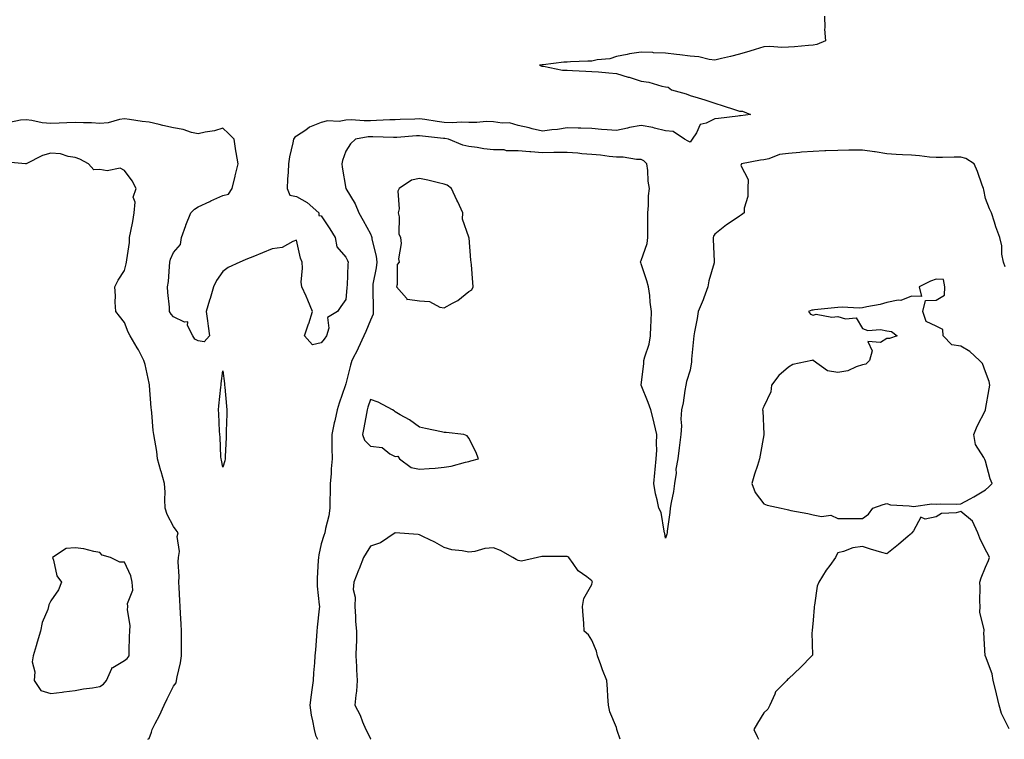
# Model space of a CAD drawing. Units: inches. Extents: x 915683 to 918323, y 7255658 to 7258298.
# Drawn here: x 916105 to 916506, y 7255658 to 7255950 of the extents above; entities that cross this region are included whole.
import ezdxf

# ---------------------------------------------------------------- set-up
doc = ezdxf.new("R2010")
doc.units = ezdxf.units.IN
doc.header["$MEASUREMENT"] = 0
doc.layers.add('Contour_91567255', color=7, linetype='Continuous', true_color=0x6d3918)

msp = doc.modelspace()

# ---------------------------------------------------------------- linework, layer by layer
at = {"layer": 'Contour_91567255'}
for points in [[(916432.64, 7255951.92, 3275), (916432.84, 7255947.13, 3275), (916432.7, 7255946.58, 3275), (916433.05, 7255941.92, 3275), (916429.58, 7255940.39, 3275), (916428.05, 7255940.12, 3275), (916426.12, 7255939.99, 3275), (916420.52, 7255939.45, 3275), (916418.05, 7255939.27, 3275), (916415.25, 7255939.12, 3275), (916410.39, 7255939.59, 3275), (916408.05, 7255939.38, 3275), (916404.45, 7255938.32, 3275), (916402.29, 7255937.68, 3275), (916398.05, 7255936.44, 3275), (916394.47, 7255935.5, 3275), (916390.81, 7255934.68, 3275), (916388.05, 7255934, 3275), (916385.74, 7255934.23, 3275), (916381.54, 7255935.41, 3275), (916378.05, 7255935.65, 3275), (916373.83, 7255936.14, 3275), (916372.45, 7255936.32, 3275), (916368.05, 7255936.84, 3275), (916363.17, 7255937.05, 3275), (916362.9, 7255937.07, 3275), (916358.05, 7255937.29, 3275), (916353.38, 7255936.59, 3275), (916352.47, 7255936.34, 3275), (916348.05, 7255935.51, 3275), (916345.35, 7255934.62, 3275), (916340.26, 7255934.14, 3275), (916338.05, 7255933.61, 3275), (916336.42, 7255933.55, 3275), (916329.4, 7255933.27, 3275), (916328.05, 7255933.22, 3275), (916326.72, 7255933.25, 3275), (916318.26, 7255932.13, 3275), (916318.05, 7255932.13, 3275), (916317.85, 7255932.13, 3275), (916316.75, 7255931.92, 3275), (916317.76, 7255931.63, 3275), (916318.05, 7255931.58, 3275), (916318.4, 7255931.57, 3275), (916326.09, 7255929.96, 3275), (916328.05, 7255929.94, 3275), (916330.14, 7255929.83, 3275), (916335.63, 7255929.5, 3275), (916338.05, 7255929.38, 3275), (916340.71, 7255929.26, 3275), (916344.92, 7255928.8, 3275), (916348.05, 7255928.65, 3275), (916352.82, 7255927.15, 3275), (916353.18, 7255927.05, 3275), (916358.05, 7255925.46, 3275), (916361.17, 7255925.05, 3275), (916366.52, 7255923.44, 3275), (916368.05, 7255923.17, 3275), (916369.15, 7255923.02, 3275), (916370.5, 7255921.92, 3275), (916376.42, 7255920.29, 3275), (916378.05, 7255919.7, 3275), (916381.31, 7255918.66, 3275), (916383.98, 7255917.86, 3275), (916388.05, 7255916.48, 3275), (916391.51, 7255915.39, 3275), (916396.03, 7255913.94, 3275), (916398.05, 7255913.3, 3275), (916399.37, 7255913.24, 3275), (916402.63, 7255911.92, 3275), (916398.55, 7255911.42, 3275), (916398.05, 7255911.39, 3275), (916397.46, 7255911.32, 3275), (916389.6, 7255910.37, 3275), (916388.05, 7255910.2, 3275), (916384.48, 7255908.35, 3275), (916382.15, 7255907.83, 3275), (916380.67, 7255904.54, 3275), (916378.88, 7255901.92, 3275), (916378.52, 7255901.45, 3275), (916378.05, 7255900.73, 3275), (916377.29, 7255901.16, 3275), (916375.71, 7255901.92, 3275), (916371.12, 7255904.99, 3275), (916368.05, 7255905.31, 3275), (916363.6, 7255906.37, 3275), (916362.81, 7255906.69, 3275), (916358.05, 7255907.45, 3275), (916353.32, 7255906.66, 3275), (916352.52, 7255906.38, 3275), (916348.05, 7255905.4, 3275), (916344.24, 7255905.73, 3275), (916342.01, 7255905.88, 3275), (916338.05, 7255906.24, 3275), (916333.6, 7255906.37, 3275), (916332.55, 7255906.42, 3275), (916328.05, 7255906.55, 3275), (916324.09, 7255905.88, 3275), (916321.83, 7255905.7, 3275), (916318.05, 7255905.15, 3275), (916313.81, 7255906.16, 3275), (916312.59, 7255906.46, 3275), (916308.05, 7255907.52, 3275), (916304.65, 7255908.52, 3275), (916301.6, 7255908.38, 3275), (916298.05, 7255908.98, 3275), (916295.16, 7255909.03, 3275), (916291.33, 7255908.64, 3275), (916288.05, 7255908.69, 3275), (916284.99, 7255908.86, 3275), (916281.38, 7255908.59, 3275), (916278.05, 7255908.74, 3275), (916275.22, 7255909.09, 3275), (916270.12, 7255909.85, 3275), (916268.05, 7255910.12, 3275), (916266.16, 7255910.03, 3275), (916260.1, 7255909.87, 3275), (916258.05, 7255909.76, 3275), (916255.87, 7255909.73, 3275), (916250.53, 7255909.45, 3275), (916248.05, 7255909.42, 3275), (916245.44, 7255909.31, 3275), (916240.26, 7255909.7, 3275), (916238.05, 7255909.6, 3275), (916235.28, 7255909.15, 3275), (916230.61, 7255909.36, 3275), (916228.05, 7255908.68, 3275), (916223.25, 7255906.72, 3275), (916221.73, 7255905.6, 3275), (916218.05, 7255903.16, 3275), (916217.28, 7255902.69, 3275), (916216.83, 7255901.92, 3275), (916216.52, 7255900.4, 3275), (916215.21, 7255894.76, 3275), (916214.69, 7255891.92, 3275), (916214.56, 7255888.43, 3275), (916214.32, 7255885.65, 3275), (916214.2, 7255881.92, 3275), (916215.29, 7255879.17, 3275), (916218.05, 7255878.6, 3275), (916222.29, 7255876.17, 3275), (916227.05, 7255871.92, 3275), (916227.04, 7255870.9, 3275), (916228.05, 7255870.75, 3275), (916231.53, 7255865.41, 3275), (916233.71, 7255861.92, 3275), (916234.33, 7255858.21, 3275), (916238.05, 7255853.99, 3275), (916238.73, 7255852.59, 3275), (916239.02, 7255851.92, 3275), (916238.87, 7255851.1, 3275), (916238.54, 7255842.41, 3275), (916238.47, 7255841.92, 3275), (916238.46, 7255841.52, 3275), (916238.05, 7255836.76, 3275), (916236.04, 7255833.93, 3275), (916234.67, 7255831.92, 3275), (916230.53, 7255829.45, 3275), (916231.18, 7255825.05, 3275), (916230.18, 7255821.92, 3275), (916229.3, 7255820.67, 3275), (916228.05, 7255819.14, 3275), (916224.44, 7255818.32, 3275), (916221.2, 7255821.92, 3275), (916222.92, 7255826.79, 3275), (916223, 7255826.98, 3275), (916224.53, 7255831.92, 3275), (916222.64, 7255836.51, 3275), (916221.89, 7255838.08, 3275), (916220.15, 7255841.92, 3275), (916219.9, 7255843.77, 3275), (916220.48, 7255849.49, 3275), (916220.26, 7255851.92, 3275), (916219.68, 7255853.55, 3275), (916218.05, 7255860.79, 3275), (916216.48, 7255860.35, 3275), (916212.16, 7255857.82, 3275), (916208.05, 7255857.35, 3275), (916204.21, 7255855.77, 3275), (916200.27, 7255854.14, 3275), (916198.05, 7255853.23, 3275), (916197.13, 7255852.84, 3275), (916194.89, 7255851.92, 3275), (916190.23, 7255849.73, 3275), (916188.05, 7255848.19, 3275), (916185.49, 7255844.49, 3275), (916184.3, 7255841.92, 3275), (916182.83, 7255837.14, 3275), (916182.65, 7255836.52, 3275), (916181.3, 7255831.92, 3275), (916181.83, 7255828.14, 3275), (916182.01, 7255825.88, 3275), (916182.66, 7255821.92, 3275), (916180.43, 7255819.55, 3275), (916178.05, 7255819.95, 3275), (916176.71, 7255820.58, 3275), (916175.82, 7255821.92, 3275), (916173.73, 7255826.24, 3275), (916173.85, 7255827.72, 3275), (916172.39, 7255827.58, 3275), (916168.05, 7255829.64, 3275), (916166.97, 7255830.84, 3275), (916166.35, 7255831.92, 3275), (916166.3, 7255833.68, 3275), (916165.67, 7255839.54, 3275), (916165.61, 7255841.92, 3275), (916165.89, 7255844.09, 3275), (916166.35, 7255850.22, 3275), (916166.55, 7255851.92, 3275), (916166.78, 7255853.2, 3275), (916168.05, 7255855.9, 3275), (916170.89, 7255859.08, 3275), (916171.28, 7255861.92, 3275), (916172.93, 7255866.79, 3275), (916172.98, 7255866.99, 3275), (916174.98, 7255871.92, 3275), (916176.54, 7255873.43, 3275), (916178.05, 7255874.4, 3275), (916182.73, 7255876.6, 3275), (916183.16, 7255876.8, 3275), (916188.05, 7255878.97, 3275), (916190.37, 7255879.6, 3275), (916191.88, 7255881.92, 3275), (916192.99, 7255886.86, 3275), (916193.01, 7255886.96, 3275), (916194.27, 7255891.92, 3275), (916193.49, 7255896.48, 3275), (916193.32, 7255897.19, 3275), (916192.63, 7255901.92, 3275), (916190.39, 7255904.26, 3275), (916188.05, 7255906.39, 3275), (916184.62, 7255905.35, 3275), (916180.82, 7255904.69, 3275), (916178.05, 7255904.01, 3275), (916175.34, 7255904.63, 3275), (916171.93, 7255905.8, 3275), (916168.05, 7255906.48, 3275), (916163.6, 7255907.47, 3275), (916162.11, 7255907.86, 3275), (916158.05, 7255908.82, 3275), (916155.28, 7255909.15, 3275), (916150.03, 7255909.94, 3275), (916148.05, 7255910.18, 3275), (916146.09, 7255909.96, 3275), (916141.38, 7255908.58, 3275), (916138.05, 7255908.33, 3275), (916134.66, 7255908.52, 3275), (916131.44, 7255908.53, 3275), (916128.05, 7255908.7, 3275), (916124.66, 7255908.53, 3275), (916121.52, 7255908.45, 3275), (916118.05, 7255908.26, 3275), (916114.64, 7255908.5, 3275), (916110.45, 7255909.52, 3275), (916108.05, 7255909.75, 3275), (916105.8, 7255909.67, 3275), (916101.3, 7255908.67, 3275)], [(916506.14, 7255850.01, 3276), (916505.36, 7255851.92, 3276), (916504.8, 7255855.16, 3276), (916504.71, 7255858.58, 3276), (916503.89, 7255861.92, 3276), (916502.37, 7255866.25, 3276), (916501.74, 7255868.23, 3276), (916500.5, 7255871.92, 3276), (916499.72, 7255873.59, 3276), (916498.05, 7255877.75, 3276), (916497.41, 7255881.28, 3276), (916497.29, 7255881.92, 3276), (916496.81, 7255883.16, 3276), (916494.83, 7255888.71, 3276), (916493.44, 7255891.92, 3276), (916490.12, 7255893.99, 3276), (916488.05, 7255894.63, 3276), (916485.36, 7255894.62, 3276), (916480.56, 7255894.44, 3276), (916478.05, 7255894.41, 3276), (916475.36, 7255894.61, 3276), (916471.27, 7255895.14, 3276), (916468.05, 7255895.36, 3276), (916464.41, 7255895.55, 3276), (916461.81, 7255895.68, 3276), (916458.05, 7255895.89, 3276), (916453.27, 7255896.71, 3276), (916452.92, 7255896.79, 3276), (916448.05, 7255897.46, 3276), (916443.51, 7255897.38, 3276), (916442.59, 7255897.38, 3276), (916438.05, 7255897.3, 3276), (916433.25, 7255897.12, 3276), (916432.85, 7255897.13, 3276), (916428.05, 7255896.91, 3276), (916423.35, 7255896.63, 3276), (916422.61, 7255896.48, 3276), (916418.05, 7255896.12, 3276), (916414.35, 7255895.62, 3276), (916410.06, 7255893.93, 3276), (916408.05, 7255893.5, 3276), (916406.6, 7255893.38, 3276), (916398.84, 7255891.92, 3276), (916398.7, 7255891.27, 3276), (916401.67, 7255885.54, 3276), (916401.49, 7255881.92, 3276), (916401.43, 7255878.54, 3276), (916400.03, 7255873.9, 3276), (916399.97, 7255871.92, 3276), (916398.85, 7255871.12, 3276), (916398.05, 7255870.62, 3276), (916393.94, 7255867.82, 3276), (916392.87, 7255867.1, 3276), (916388.05, 7255863.36, 3276), (916387.5, 7255862.47, 3276), (916387.32, 7255861.92, 3276), (916387.36, 7255861.23, 3276), (916387.83, 7255852.14, 3276), (916387.84, 7255851.92, 3276), (916387.79, 7255851.66, 3276), (916385.64, 7255844.33, 3276), (916385.27, 7255841.92, 3276), (916383.56, 7255837.44, 3276), (916383.3, 7255836.67, 3276), (916381.25, 7255831.92, 3276), (916380.92, 7255829.05, 3276), (916379.76, 7255823.63, 3276), (916379.52, 7255821.92, 3276), (916379.36, 7255820.6, 3276), (916378.64, 7255812.51, 3276), (916378.58, 7255811.92, 3276), (916378.52, 7255811.45, 3276), (916378.05, 7255807.98, 3276), (916376.56, 7255803.41, 3276), (916376.31, 7255801.92, 3276), (916375.84, 7255799.71, 3276), (916375.21, 7255794.76, 3276), (916374.48, 7255791.92, 3276), (916374.24, 7255788.11, 3276), (916374.52, 7255785.46, 3276), (916374.18, 7255781.92, 3276), (916373.7, 7255777.57, 3276), (916373.52, 7255776.45, 3276), (916373.09, 7255771.92, 3276), (916372.19, 7255767.78, 3276), (916372.3, 7255766.18, 3276), (916371.73, 7255761.92, 3276), (916371.31, 7255758.66, 3276), (916370.32, 7255754.19, 3276), (916369.97, 7255751.92, 3276), (916369.82, 7255750.15, 3276), (916368.68, 7255742.55, 3276), (916368.62, 7255741.92, 3276), (916368.55, 7255741.42, 3276), (916368.05, 7255739.8, 3276), (916367.74, 7255741.61, 3276), (916367.61, 7255741.92, 3276), (916367.41, 7255742.56, 3276), (916366.26, 7255750.13, 3276), (916365.35, 7255751.92, 3276), (916364.65, 7255755.32, 3276), (916363.91, 7255757.78, 3276), (916363.25, 7255761.92, 3276), (916363.73, 7255766.24, 3276), (916363.84, 7255767.71, 3276), (916364.28, 7255771.92, 3276), (916364.44, 7255775.53, 3276), (916364.36, 7255778.23, 3276), (916364.5, 7255781.92, 3276), (916363.44, 7255786.53, 3276), (916363.31, 7255787.18, 3276), (916362.1, 7255791.92, 3276), (916360.99, 7255794.86, 3276), (916358.09, 7255801.88, 3276), (916358.07, 7255801.92, 3276), (916358.07, 7255801.94, 3276), (916359.2, 7255810.78, 3276), (916359.24, 7255811.92, 3276), (916359.59, 7255813.46, 3276), (916361.32, 7255818.65, 3276), (916361.91, 7255821.92, 3276), (916362.07, 7255825.93, 3276), (916362.22, 7255827.75, 3276), (916362.38, 7255831.92, 3276), (916361.76, 7255835.63, 3276), (916361.59, 7255838.38, 3276), (916361.1, 7255841.92, 3276), (916360.48, 7255844.35, 3276), (916358.05, 7255851.21, 3276), (916357.92, 7255851.78, 3276), (916357.91, 7255851.92, 3276), (916357.89, 7255852.08, 3276), (916358.05, 7255852.55, 3276), (916360.53, 7255859.44, 3276), (916360.89, 7255861.92, 3276), (916360.81, 7255864.68, 3276), (916360.85, 7255869.12, 3276), (916360.77, 7255871.92, 3276), (916361.09, 7255874.96, 3276), (916361.13, 7255878.84, 3276), (916361.54, 7255881.92, 3276), (916360.96, 7255884.83, 3276), (916360.81, 7255889.16, 3276), (916360.4, 7255891.92, 3276), (916359.23, 7255893.1, 3276), (916358.05, 7255893.7, 3276), (916356.28, 7255893.69, 3276), (916350.78, 7255894.65, 3276), (916348.05, 7255894.64, 3276), (916345.05, 7255894.92, 3276), (916341.57, 7255895.44, 3276), (916338.05, 7255895.72, 3276), (916333.96, 7255896.01, 3276), (916332.34, 7255896.21, 3276), (916328.05, 7255896.48, 3276), (916323.54, 7255896.43, 3276), (916322.56, 7255896.43, 3276), (916318.05, 7255896.38, 3276), (916313.2, 7255896.77, 3276), (916312.92, 7255896.79, 3276), (916308.05, 7255897.19, 3276), (916303.36, 7255897.23, 3276), (916302.45, 7255897.52, 3276), (916298.05, 7255897.58, 3276), (916294.1, 7255897.97, 3276), (916291.49, 7255898.48, 3276), (916288.05, 7255898.88, 3276), (916285.66, 7255899.53, 3276), (916279.78, 7255901.92, 3276), (916278.31, 7255902.18, 3276), (916278.05, 7255902.19, 3276), (916277.74, 7255902.23, 3276), (916269.28, 7255903.15, 3276), (916268.05, 7255903.31, 3276), (916266.73, 7255903.24, 3276), (916258.76, 7255902.62, 3276), (916258.05, 7255902.59, 3276), (916257.39, 7255902.58, 3276), (916248.97, 7255902.84, 3276), (916248.05, 7255902.83, 3276), (916247.18, 7255902.79, 3276), (916241.97, 7255901.92, 3276), (916240, 7255899.97, 3276), (916238.05, 7255897, 3276), (916236.7, 7255893.27, 3276), (916236.45, 7255891.92, 3276), (916236.62, 7255890.49, 3276), (916238.05, 7255881.92, 3276), (916238.05, 7255881.91, 3276), (916241.81, 7255875.69, 3276), (916243.33, 7255871.92, 3276), (916245.04, 7255868.91, 3276), (916248.05, 7255863.42, 3276), (916248.52, 7255862.39, 3276), (916248.61, 7255861.92, 3276), (916248.68, 7255861.29, 3276), (916250.42, 7255854.29, 3276), (916250.65, 7255851.92, 3276), (916250.43, 7255849.55, 3276), (916249.09, 7255842.96, 3276), (916248.97, 7255841.92, 3276), (916249, 7255840.97, 3276), (916249.11, 7255832.97, 3276), (916249.14, 7255831.92, 3276), (916249.2, 7255830.77, 3276), (916248.05, 7255828.32, 3276), (916246.24, 7255823.73, 3276), (916245.36, 7255821.92, 3276), (916243.04, 7255816.93, 3276), (916243.01, 7255816.88, 3276), (916240.52, 7255811.92, 3276), (916239.88, 7255810.09, 3276), (916238.05, 7255802.43, 3276), (916237.91, 7255802.06, 3276), (916237.87, 7255801.92, 3276), (916237.79, 7255801.66, 3276), (916235.31, 7255794.66, 3276), (916234.57, 7255791.92, 3276), (916233.54, 7255787.41, 3276), (916233.36, 7255786.62, 3276), (916232.31, 7255781.92, 3276), (916232.38, 7255777.59, 3276), (916232.4, 7255776.28, 3276), (916232.46, 7255771.92, 3276), (916232.08, 7255767.89, 3276), (916232.04, 7255765.91, 3276), (916231.71, 7255761.92, 3276), (916231.72, 7255758.26, 3276), (916231.51, 7255755.38, 3276), (916231.51, 7255751.92, 3276), (916231.14, 7255748.83, 3276), (916229.83, 7255743.71, 3276), (916229.56, 7255741.92, 3276), (916229.08, 7255740.89, 3276), (916228.05, 7255737.4, 3276), (916227.05, 7255732.92, 3276), (916226.87, 7255731.92, 3276), (916226.8, 7255730.68, 3276), (916226.42, 7255723.55, 3276), (916226.34, 7255721.92, 3276), (916226.37, 7255720.24, 3276), (916227.27, 7255712.7, 3276), (916227.29, 7255711.92, 3276), (916227.21, 7255711.07, 3276), (916226.42, 7255703.55, 3276), (916226.26, 7255701.92, 3276), (916226.1, 7255699.97, 3276), (916225.66, 7255694.31, 3276), (916225.46, 7255691.92, 3276), (916225.25, 7255689.12, 3276), (916224.95, 7255685.02, 3276), (916224.71, 7255681.92, 3276), (916224.21, 7255678.08, 3276), (916223.91, 7255676.05, 3276), (916223.39, 7255671.92, 3276), (916223.99, 7255667.86, 3276), (916224.53, 7255665.44, 3276), (916225.13, 7255661.92, 3276), (916225.78, 7255659.65, 3276), (916226.48, 7255658, 3276)], [(916157.57, 7255658, 3276), (916158.05, 7255658.32, 3276), (916159.09, 7255660.88, 3276), (916159.3, 7255661.92, 3276), (916160.55, 7255664.42, 3276), (916162.25, 7255667.72, 3276), (916164.21, 7255671.92, 3276), (916165.46, 7255674.51, 3276), (916168.05, 7255679.56, 3276), (916169, 7255680.97, 3276), (916169.26, 7255681.92, 3276), (916169.48, 7255683.35, 3276), (916170.89, 7255689.09, 3276), (916171.24, 7255691.92, 3276), (916171.22, 7255695.09, 3276), (916171.23, 7255698.74, 3276), (916171.21, 7255701.92, 3276), (916171.07, 7255704.94, 3276), (916170.83, 7255709.14, 3276), (916170.7, 7255711.92, 3276), (916170.55, 7255714.43, 3276), (916170.22, 7255719.75, 3276), (916170.1, 7255721.92, 3276), (916170.24, 7255724.11, 3276), (916169.91, 7255730.06, 3276), (916170.07, 7255731.92, 3276), (916170.4, 7255734.27, 3276), (916169.52, 7255740.46, 3276), (916169.92, 7255741.92, 3276), (916169.13, 7255743, 3276), (916168.05, 7255744.52, 3276), (916165.47, 7255749.34, 3276), (916164.62, 7255751.92, 3276), (916164.49, 7255755.48, 3276), (916164.53, 7255758.39, 3276), (916164.38, 7255761.92, 3276), (916162.92, 7255766.79, 3276), (916162.84, 7255767.13, 3276), (916161.51, 7255771.92, 3276), (916161.16, 7255775.03, 3276), (916160.33, 7255779.63, 3276), (916160.04, 7255781.92, 3276), (916159.67, 7255783.54, 3276), (916159.23, 7255790.74, 3276), (916159.03, 7255791.92, 3276), (916158.88, 7255792.74, 3276), (916158.22, 7255801.74, 3276), (916158.2, 7255801.92, 3276), (916158.18, 7255802.05, 3276), (916158.05, 7255802.72, 3276), (916156.46, 7255810.33, 3276), (916155.98, 7255811.92, 3276), (916153.7, 7255816.27, 3276), (916153.27, 7255817.14, 3276), (916150.4, 7255821.92, 3276), (916149.62, 7255823.49, 3276), (916148.05, 7255827.44, 3276), (916146.06, 7255829.93, 3276), (916144.49, 7255831.92, 3276), (916144.28, 7255835.69, 3276), (916144.39, 7255838.26, 3276), (916144.15, 7255841.92, 3276), (916145.43, 7255844.54, 3276), (916148.05, 7255848.52, 3276), (916148.72, 7255851.25, 3276), (916148.9, 7255851.92, 3276), (916148.96, 7255852.83, 3276), (916150.04, 7255859.93, 3276), (916150.14, 7255861.92, 3276), (916150.57, 7255864.45, 3276), (916151.5, 7255868.47, 3276), (916152.01, 7255871.92, 3276), (916152.44, 7255876.31, 3276), (916151.61, 7255878.36, 3276), (916152.85, 7255881.92, 3276), (916151.12, 7255884.99, 3276), (916148.05, 7255889.18, 3276), (916146.26, 7255890.12, 3276), (916140.98, 7255888.99, 3276), (916138.05, 7255889.53, 3276), (916135.56, 7255889.43, 3276), (916133.39, 7255891.92, 3276), (916129.87, 7255893.74, 3276), (916128.05, 7255894.48, 3276), (916125.15, 7255894.81, 3276), (916122.05, 7255895.92, 3276), (916118.05, 7255896.19, 3276), (916114.7, 7255895.27, 3276), (916108.09, 7255891.92, 3276), (916108.07, 7255891.89, 3276), (916108.05, 7255891.89, 3276), (916108.02, 7255891.89, 3276), (916107.75, 7255891.92, 3276), (916098.89, 7255892.76, 3276)], [(916507.69, 7255662.28, 3277), (916504.58, 7255668.45, 3277), (916503.67, 7255671.92, 3277), (916502.64, 7255676.51, 3277), (916502.26, 7255677.71, 3277), (916501.17, 7255681.92, 3277), (916500.78, 7255684.64, 3277), (916498.05, 7255691.8, 3277), (916498.01, 7255691.87, 3277), (916497.99, 7255691.92, 3277), (916497.99, 7255691.98, 3277), (916497.48, 7255701.35, 3277), (916497.5, 7255701.92, 3277), (916497.55, 7255702.43, 3277), (916495.85, 7255709.71, 3277), (916495.96, 7255711.92, 3277), (916495.83, 7255714.15, 3277), (916495.93, 7255719.79, 3277), (916495.77, 7255721.92, 3277), (916496.37, 7255723.6, 3277), (916498.05, 7255727.99, 3277), (916499.26, 7255730.72, 3277), (916499.68, 7255731.92, 3277), (916499.23, 7255733.1, 3277), (916498.05, 7255734.96, 3277), (916495.82, 7255739.69, 3277), (916495, 7255741.92, 3277), (916492.8, 7255746.67, 3277), (916488.05, 7255750.57, 3277), (916486.13, 7255750, 3277), (916480.16, 7255749.8, 3277), (916478.05, 7255748.37, 3277), (916473.57, 7255747.44, 3277), (916471.75, 7255748.23, 3277), (916468.87, 7255742.74, 3277), (916468.17, 7255741.92, 3277), (916468.12, 7255741.85, 3277), (916468.05, 7255741.7, 3277), (916466.62, 7255740.49, 3277), (916462.75, 7255737.22, 3277), (916458.05, 7255733.34, 3277), (916455.99, 7255733.98, 3277), (916451.38, 7255735.25, 3277), (916448.05, 7255736.34, 3277), (916444.21, 7255735.76, 3277), (916440.43, 7255734.3, 3277), (916438.05, 7255733.76, 3277), (916437.41, 7255732.56, 3277), (916437.16, 7255731.92, 3277), (916434.77, 7255728.64, 3277), (916433.29, 7255726.68, 3277), (916430.36, 7255721.92, 3277), (916429.68, 7255720.29, 3277), (916428.61, 7255712.49, 3277), (916428.46, 7255711.92, 3277), (916428.46, 7255711.52, 3277), (916428.05, 7255706.4, 3277), (916427.69, 7255702.28, 3277), (916427.68, 7255701.92, 3277), (916427.51, 7255701.37, 3277), (916427.76, 7255692.2, 3277), (916427.49, 7255691.92, 3277), (916422.83, 7255687.13, 3277), (916418.05, 7255682.6, 3277), (916417.67, 7255682.3, 3277), (916417.39, 7255681.92, 3277), (916412.72, 7255677.25, 3277), (916412.5, 7255676.37, 3277), (916410.49, 7255671.92, 3277), (916409.66, 7255670.31, 3277), (916408.05, 7255668.77, 3277), (916405.45, 7255664.52, 3277), (916403.94, 7255661.92, 3277), (916405.22, 7255659.09, 3277), (916405.87, 7255658, 3277)], [(916349.63, 7255658, 3277), (916348.37, 7255661.61, 3277), (916348.24, 7255661.92, 3277), (916348.21, 7255662.08, 3277), (916348.05, 7255662.75, 3277), (916345.35, 7255669.21, 3277), (916344.83, 7255671.92, 3277), (916344.51, 7255675.46, 3277), (916344.47, 7255678.35, 3277), (916344.09, 7255681.92, 3277), (916342.4, 7255686.28, 3277), (916341.75, 7255688.23, 3277), (916340.41, 7255691.92, 3277), (916339.99, 7255693.85, 3277), (916338.05, 7255698.32, 3277), (916336.64, 7255700.51, 3277), (916334.98, 7255701.92, 3277), (916334.76, 7255705.2, 3277), (916334.47, 7255708.35, 3277), (916334.3, 7255711.92, 3277), (916334.79, 7255715.18, 3277), (916338.05, 7255720.94, 3277), (916338.26, 7255721.71, 3277), (916338.32, 7255721.92, 3277), (916338.22, 7255722.1, 3277), (916338.05, 7255722.38, 3277), (916335.98, 7255723.98, 3277), (916332.54, 7255726.41, 3277), (916330.5, 7255729.47, 3277), (916328.67, 7255731.92, 3277), (916328.28, 7255732.15, 3277), (916328.05, 7255732.33, 3277), (916327.61, 7255732.36, 3277), (916318.43, 7255732.3, 3277), (916318.05, 7255732.33, 3277), (916317.74, 7255732.23, 3277), (916315.96, 7255731.92, 3277), (916309.51, 7255730.46, 3277), (916308.05, 7255730.73, 3277), (916307.25, 7255731.12, 3277), (916306, 7255731.92, 3277), (916300.86, 7255734.73, 3277), (916298.05, 7255735.8, 3277), (916294.49, 7255735.48, 3277), (916290.43, 7255734.3, 3277), (916288.05, 7255733.99, 3277), (916285.39, 7255734.58, 3277), (916281.08, 7255734.95, 3277), (916278.05, 7255735.92, 3277), (916274.25, 7255738.12, 3277), (916269.63, 7255740.35, 3277), (916268.05, 7255741.15, 3277), (916267.43, 7255741.3, 3277), (916258.05, 7255741.92, 3277), (916252.14, 7255737.83, 3277), (916248.05, 7255736.56, 3277), (916246.32, 7255733.66, 3277), (916245.27, 7255731.92, 3277), (916243.41, 7255727.27, 3277), (916243.2, 7255726.77, 3277), (916241.29, 7255721.92, 3277), (916241.08, 7255718.88, 3277), (916241.84, 7255715.71, 3277), (916241.7, 7255711.92, 3277), (916242.04, 7255707.94, 3277), (916242, 7255705.87, 3277), (916242.42, 7255701.92, 3277), (916242.35, 7255697.62, 3277), (916242.23, 7255696.11, 3277), (916242.16, 7255691.92, 3277), (916242.42, 7255687.55, 3277), (916242.35, 7255686.22, 3277), (916242.67, 7255681.92, 3277), (916242.43, 7255677.54, 3277), (916242.05, 7255675.92, 3277), (916241.75, 7255671.92, 3277), (916243.92, 7255667.8, 3277), (916244.81, 7255665.15, 3277), (916246.14, 7255661.92, 3277), (916246.83, 7255660.7, 3277), (916248.05, 7255658.16, 3277), (916248.22, 7255658, 3277)]]:
    msp.add_polyline3d(points, dxfattribs=at)
for points in [[(916288.05, 7255839.99, 3277), (916289.25, 7255840.72, 3277), (916289.88, 7255841.92, 3277), (916289.72, 7255843.59, 3277), (916289.09, 7255850.88, 3277), (916289, 7255851.92, 3277), (916288.81, 7255852.68, 3277), (916288.14, 7255861.83, 3277), (916288.12, 7255861.92, 3277), (916288.1, 7255861.97, 3277), (916288.05, 7255862.14, 3277), (916285.48, 7255869.34, 3277), (916285.59, 7255871.92, 3277), (916283.56, 7255876.41, 3277), (916283.24, 7255877.12, 3277), (916281.05, 7255881.92, 3277), (916279.3, 7255883.18, 3277), (916278.05, 7255883.68, 3277), (916275.78, 7255884.19, 3277), (916271.34, 7255885.2, 3277), (916268.05, 7255885.92, 3277), (916264.69, 7255885.29, 3277), (916259.79, 7255881.92, 3277), (916259.2, 7255880.77, 3277), (916259.7, 7255873.57, 3277), (916259.32, 7255871.92, 3277), (916259.68, 7255870.3, 3277), (916259.6, 7255863.47, 3277), (916260.22, 7255861.92, 3277), (916260.49, 7255859.49, 3277), (916259.41, 7255853.28, 3277), (916259.69, 7255851.92, 3277), (916258.96, 7255851.01, 3277), (916258.97, 7255842.84, 3277), (916258.68, 7255841.92, 3277), (916262.68, 7255837.29, 3277), (916262.9, 7255836.77, 3277), (916263.09, 7255836.88, 3277), (916268.05, 7255836.16, 3277), (916272.07, 7255835.94, 3277), (916276.33, 7255833.65, 3277), (916278.05, 7255833.39, 3277), (916281.42, 7255835.29, 3277), (916283.63, 7255836.34, 3277)], [(916448.05, 7255747.71, 3277), (916450.53, 7255749.44, 3277), (916452.24, 7255751.92, 3277), (916456.53, 7255753.44, 3277), (916458.05, 7255753.82, 3277), (916459.47, 7255753.34, 3277), (916467.06, 7255752.92, 3277), (916468.05, 7255752.69, 3277), (916468.79, 7255752.66, 3277), (916476.32, 7255753.66, 3277), (916478.05, 7255753.6, 3277), (916479.84, 7255753.71, 3277), (916486.44, 7255753.52, 3277), (916488.05, 7255753.64, 3277), (916491.89, 7255755.76, 3277), (916493.4, 7255756.57, 3277), (916498.05, 7255759.34, 3277), (916499.42, 7255760.55, 3277), (916500.87, 7255761.92, 3277), (916500.05, 7255763.92, 3277), (916498.05, 7255771.05, 3277), (916497.78, 7255771.65, 3277), (916497.65, 7255771.92, 3277), (916497.39, 7255772.58, 3277), (916493.99, 7255777.86, 3277), (916493.3, 7255781.92, 3277), (916494.68, 7255785.29, 3277), (916498.05, 7255791.8, 3277), (916498.09, 7255791.87, 3277), (916498.11, 7255791.92, 3277), (916498.13, 7255792, 3277), (916499.53, 7255800.44, 3277), (916499.87, 7255801.92, 3277), (916499.6, 7255803.47, 3277), (916498.05, 7255807.39, 3277), (916496.93, 7255810.8, 3277), (916495.64, 7255811.92, 3277), (916491.71, 7255815.58, 3277), (916488.05, 7255817.77, 3277), (916484.38, 7255818.26, 3277), (916480.85, 7255821.92, 3277), (916480.72, 7255824.59, 3277), (916478.05, 7255825.95, 3277), (916473.99, 7255827.86, 3277), (916472.65, 7255831.92, 3277), (916473.65, 7255836.32, 3277), (916478.05, 7255836.41, 3277), (916481.42, 7255838.54, 3277), (916481.55, 7255841.92, 3277), (916481.06, 7255844.93, 3277), (916478.05, 7255844.97, 3277), (916475.81, 7255844.17, 3277), (916471.1, 7255841.92, 3277), (916472.05, 7255837.92, 3277), (916468.05, 7255838.04, 3277), (916463.66, 7255836.3, 3277), (916462.55, 7255836.41, 3277), (916458.05, 7255835.56, 3277), (916455.24, 7255834.73, 3277), (916449.9, 7255833.77, 3277), (916448.05, 7255833.32, 3277), (916446.75, 7255833.23, 3277), (916439.78, 7255833.65, 3277), (916438.05, 7255833.55, 3277), (916436.65, 7255833.32, 3277), (916428.64, 7255832.51, 3277), (916428.05, 7255832.42, 3277), (916427.5, 7255832.47, 3277), (916426.2, 7255831.92, 3277), (916426.93, 7255830.8, 3277), (916428.05, 7255830.36, 3277), (916429.25, 7255830.72, 3277), (916435.66, 7255829.53, 3277), (916438.05, 7255829.86, 3277), (916441.14, 7255828.83, 3277), (916445.46, 7255829.32, 3277), (916448.05, 7255824.96, 3277), (916450.27, 7255824.14, 3277), (916455.45, 7255824.52, 3277), (916458.05, 7255824.05, 3277), (916459.86, 7255823.73, 3277), (916462.22, 7255821.92, 3277), (916459.08, 7255820.89, 3277), (916458.05, 7255820.92, 3277), (916455.43, 7255819.29, 3277), (916450.29, 7255819.67, 3277), (916452.04, 7255815.91, 3277), (916450.91, 7255811.92, 3277), (916449.46, 7255810.51, 3277), (916448.05, 7255810.14, 3277), (916445.5, 7255809.37, 3277), (916442.18, 7255807.8, 3277), (916438.05, 7255807.05, 3277), (916433.89, 7255807.77, 3277), (916428.11, 7255811.92, 3277), (916428.12, 7255811.99, 3277), (916428.05, 7255812.13, 3277), (916427.86, 7255812.11, 3277), (916427.54, 7255811.92, 3277), (916419.71, 7255810.26, 3277), (916418.05, 7255809.22, 3277), (916414.04, 7255805.92, 3277), (916411.17, 7255801.92, 3277), (916410.77, 7255799.2, 3277), (916408.05, 7255793.23, 3277), (916407.59, 7255792.38, 3277), (916407.49, 7255791.92, 3277), (916407.63, 7255791.49, 3277), (916407.92, 7255782.05, 3277), (916407.94, 7255781.92, 3277), (916407.93, 7255781.8, 3277), (916406.46, 7255773.5, 3277), (916406.27, 7255771.92, 3277), (916405.44, 7255769.31, 3277), (916404.23, 7255765.74, 3277), (916403.08, 7255761.92, 3277), (916404.48, 7255758.35, 3277), (916408.05, 7255753.68, 3277), (916409.32, 7255753.2, 3277), (916415.04, 7255751.92, 3277), (916417.47, 7255751.34, 3277), (916418.05, 7255751.25, 3277), (916418.93, 7255751.04, 3277), (916425.91, 7255749.78, 3277), (916428.05, 7255749.22, 3277), (916431.41, 7255748.56, 3277), (916435.17, 7255749.04, 3277), (916438.05, 7255747.7, 3277), (916442.27, 7255747.7, 3277), (916443.81, 7255747.68, 3277)], [(916188.05, 7255768.61, 3275), (916187.52, 7255771.39, 3275), (916187.31, 7255771.92, 3275), (916187.23, 7255772.74, 3275), (916186.9, 7255780.77, 3275), (916186.77, 7255781.92, 3275), (916186.7, 7255783.27, 3275), (916186.42, 7255790.29, 3275), (916186.33, 7255791.92, 3275), (916186.44, 7255793.53, 3275), (916187.24, 7255801.11, 3275), (916187.3, 7255801.92, 3275), (916187.42, 7255802.55, 3275), (916188.05, 7255807.8, 3275), (916188.66, 7255802.54, 3275), (916188.72, 7255801.92, 3275), (916188.79, 7255801.18, 3275), (916189.55, 7255793.41, 3275), (916189.68, 7255791.92, 3275), (916189.7, 7255790.27, 3275), (916189.42, 7255783.29, 3275), (916189.44, 7255781.92, 3275), (916189.37, 7255780.6, 3275), (916189.01, 7255772.88, 3275), (916188.95, 7255771.92, 3275), (916188.82, 7255771.15, 3275)], [(916288.05, 7255770.87, 3277), (916288.87, 7255771.11, 3277), (916291.99, 7255771.92, 3277), (916290.9, 7255774.77, 3277), (916288.05, 7255780.4, 3277), (916287.44, 7255781.3, 3277), (916286.01, 7255781.92, 3277), (916278.83, 7255782.69, 3277), (916278.05, 7255782.72, 3277), (916277, 7255782.97, 3277), (916270.41, 7255784.28, 3277), (916268.05, 7255784.91, 3277), (916263.93, 7255787.8, 3277), (916260.13, 7255789.85, 3277), (916258.05, 7255791.04, 3277), (916257.63, 7255791.5, 3277), (916257.08, 7255791.92, 3277), (916251.21, 7255795.08, 3277), (916248.05, 7255796.08, 3277), (916247.04, 7255792.93, 3277), (916246.78, 7255791.92, 3277), (916246.5, 7255790.38, 3277), (916245.34, 7255784.63, 3277), (916244.88, 7255781.92, 3277), (916245.68, 7255779.55, 3277), (916248.05, 7255777.17, 3277), (916252.77, 7255776.64, 3277), (916255.93, 7255774.04, 3277), (916258.05, 7255772.96, 3277), (916259.14, 7255773.01, 3277), (916259.92, 7255771.92, 3277), (916264.59, 7255768.46, 3277), (916268.05, 7255767.76, 3277), (916271.9, 7255768.07, 3277), (916274.38, 7255768.25, 3277), (916278.05, 7255768.55, 3277), (916280.91, 7255769.06, 3277), (916286.72, 7255770.59, 3277)], [(916138.05, 7255679.43, 3277), (916139.54, 7255680.43, 3277), (916140.74, 7255681.92, 3277), (916142.91, 7255686.78, 3277), (916142.9, 7255687.07, 3277), (916143.26, 7255687.13, 3277), (916148.05, 7255689.96, 3277), (916149.09, 7255690.88, 3277), (916149.9, 7255691.92, 3277), (916149.96, 7255693.83, 3277), (916150.14, 7255699.83, 3277), (916150.21, 7255701.92, 3277), (916150.37, 7255704.24, 3277), (916149.31, 7255710.66, 3277), (916149.46, 7255711.92, 3277), (916149.27, 7255713.14, 3277), (916151.41, 7255718.56, 3277), (916151.22, 7255721.92, 3277), (916150.62, 7255724.5, 3277), (916148.05, 7255729.95, 3277), (916146.17, 7255730.05, 3277), (916142.31, 7255731.92, 3277), (916139.02, 7255732.9, 3277), (916138.05, 7255733.91, 3277), (916135.66, 7255734.31, 3277), (916131.52, 7255735.39, 3277), (916128.05, 7255735.83, 3277), (916124.38, 7255735.58, 3277), (916118.77, 7255731.92, 3277), (916119.23, 7255730.74, 3277), (916120.58, 7255724.46, 3277), (916122.48, 7255721.92, 3277), (916121.17, 7255718.8, 3277), (916118.05, 7255714.22, 3277), (916117.33, 7255712.64, 3277), (916117.21, 7255711.92, 3277), (916116.86, 7255710.73, 3277), (916114.56, 7255705.41, 3277), (916113.89, 7255701.92, 3277), (916112.5, 7255697.47, 3277), (916112.09, 7255695.96, 3277), (916110.92, 7255691.92, 3277), (916110.52, 7255689.45, 3277), (916111.6, 7255685.47, 3277), (916111.34, 7255681.92, 3277), (916114, 7255677.87, 3277), (916118.05, 7255676.62, 3277), (916122.76, 7255677.21, 3277), (916123.42, 7255677.29, 3277), (916128.05, 7255677.87, 3277), (916131.44, 7255678.53, 3277), (916135.07, 7255678.93, 3277)]]:
    msp.add_polyline3d(points, close=True, dxfattribs=at)

doc.saveas('drawing.dxf')
